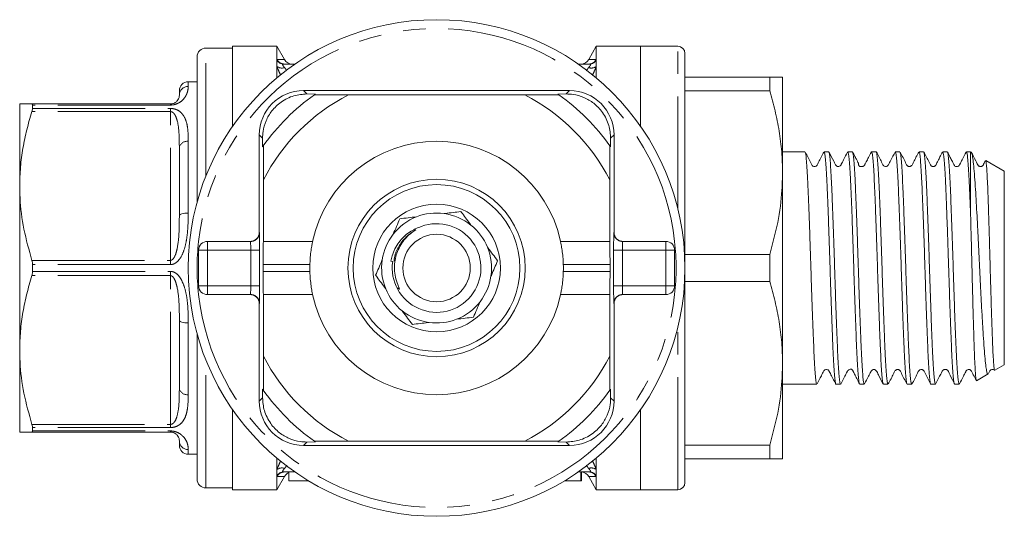
# Model space of a CAD drawing. Units: millimetres. Extents: x 176 to 231, y 97 to 260.
# Drawn here: x 176 to 231, y 97 to 125 of the extents above; entities that cross this region are included whole.
import ezdxf

# ---------------------------------------------------------------- set-up
doc = ezdxf.new("R2010")
doc.units = ezdxf.units.MM
doc.linetypes.add('PHANTOM', pattern=[12.7, 6.35, -1.27, 1.27, -1.27, 1.27, -1.27])

msp = doc.modelspace()

# ---------------------------------------------------------------- linework, layer by layer
at = {"color": 7, "linetype": 'Continuous', "lineweight": 15}
for p, q in [((187.678, 123.09), (186.178, 123.09)), ((190.178, 123.19), (187.678, 123.19)), ((187.678, 118.674), (187.678, 123.19)), ((190.607, 122.448), (190.178, 123.19)), ((190.178, 122.455), (190.178, 123.19)), ((208.178, 123.19), (207.75, 122.448)), ((210.678, 123.19), (208.178, 123.19)), ((208.178, 122.455), (208.178, 123.19)), ((212.778, 123.19), (210.678, 123.19)), ((210.678, 118.674), (210.678, 123.19)), ((213.178, 98.59), (213.178, 122.79)), ((185.678, 114.398), (185.678, 122.59)), ((190.178, 122.394), (190.178, 122.455)), ((190.178, 122.057), (190.178, 122.394)), ((190.566, 122.19), (191.194, 122.19)), ((207.163, 122.19), (207.791, 122.19)), ((208.178, 122.394), (208.178, 122.455)), ((208.178, 122.057), (208.178, 122.394)), ((190.178, 121.414), (190.178, 122.057)), ((208.178, 121.414), (208.178, 122.057)), ((185.678, 121.19), (185.178, 121.19)), ((213.178, 121.44), (217.957, 121.44)), ((217.957, 120.683), (217.957, 121.44)), ((218.678, 121.44), (218.678, 116.065)), ((184.678, 120.44), (184.678, 120.69)), ((206.678, 120.69), (191.678, 120.69)), ((191.868, 120.501), (192.352, 120.498)), ((194.211, 120.448), (192.292, 120.457)), ((194.211, 120.448), (204.146, 120.448)), ((206.064, 120.457), (204.146, 120.448)), ((206.005, 120.498), (206.489, 120.501)), ((217.957, 120.683), (213.178, 120.683)), ((175.678, 119.94), (175.678, 115.315)), ((176.366, 119.94), (184.178, 119.94)), ((176.4, 119.877), (176.4, 119.686)), ((189.178, 118.19), (189.178, 112.69)), ((189.37, 117.516), (189.368, 118.001)), ((208.989, 118.001), (208.987, 117.516)), ((209.178, 112.69), (209.178, 118.19)), ((184.678, 113.641), (184.678, 117.489)), ((189.412, 117.576), (189.42, 115.658)), ((208.937, 115.658), (208.945, 117.576)), ((219.942, 117.24), (218.678, 117.24)), ((221.279, 117.24), (221.023, 117.24)), ((222.616, 117.24), (222.359, 117.24)), ((223.953, 117.24), (223.696, 117.24)), ((225.29, 117.24), (225.034, 117.24)), ((226.627, 117.24), (226.371, 117.24)), ((227.964, 117.24), (227.707, 117.24)), ((229.278, 117.24), (229.044, 117.24)), ((229.313, 117.22), (229.278, 117.24)), ((229.278, 117.24), (229.278, 113.659)), ((231.178, 116.143), (230.135, 116.745)), ((218.678, 116.065), (218.678, 105.315)), ((231.178, 116.143), (231.178, 105.237)), ((189.42, 112.19), (189.42, 115.658)), ((208.937, 115.658), (208.937, 112.19)), ((175.678, 115.315), (175.678, 106.065)), ((186.262, 112.19), (188.691, 112.19)), ((189.414, 112.19), (189.42, 112.19)), ((192.193, 112.19), (189.42, 112.19)), ((208.937, 112.19), (206.164, 112.19)), ((208.937, 112.19), (208.942, 112.19)), ((209.666, 112.19), (212.095, 112.19)), ((185.762, 109.69), (185.762, 111.69)), ((212.595, 111.69), (212.595, 109.69)), ((196.705, 111.055), (196.592, 111.078)), ((213.178, 111.447), (217.957, 111.447)), ((217.957, 109.933), (217.957, 111.447)), ((176.4, 110.881), (176.4, 110.499)), ((189.403, 110.49), (189.403, 110.89)), ((208.953, 110.89), (208.953, 110.49)), ((217.957, 109.933), (213.178, 109.933)), ((188.691, 109.19), (186.262, 109.19)), ((189.42, 109.19), (189.414, 109.19)), ((189.42, 105.722), (189.42, 109.19)), ((189.42, 109.19), (192.193, 109.19)), ((206.164, 109.19), (208.937, 109.19)), ((208.937, 109.19), (208.937, 105.722)), ((208.942, 109.19), (208.937, 109.19)), ((212.095, 109.19), (209.666, 109.19)), ((189.178, 108.69), (189.178, 103.19)), ((209.178, 103.19), (209.178, 108.69)), ((184.678, 103.891), (184.678, 107.739)), ((185.678, 98.79), (185.678, 106.982)), ((175.678, 106.065), (175.678, 101.44)), ((189.42, 105.722), (189.412, 103.804)), ((208.945, 103.804), (208.937, 105.722)), ((218.678, 105.315), (218.678, 99.94)), ((230.635, 104.923), (231.178, 105.237)), ((229.618, 104.336), (230.275, 104.716)), ((189.368, 103.379), (189.37, 103.864)), ((208.987, 103.864), (208.989, 103.379)), ((218.678, 104.14), (219.274, 104.14)), ((219.274, 104.14), (219.814, 104.14)), ((220.354, 104.14), (220.611, 104.14)), ((221.691, 104.14), (221.948, 104.14)), ((223.028, 104.14), (223.285, 104.14)), ((224.365, 104.14), (224.622, 104.14)), ((225.702, 104.14), (225.958, 104.14)), ((227.039, 104.14), (227.296, 104.14)), ((228.376, 104.14), (228.633, 104.14)), ((187.678, 98.19), (187.678, 102.706)), ((210.678, 98.19), (210.678, 102.706)), ((176.4, 101.694), (176.4, 101.503)), ((184.178, 101.44), (176.366, 101.44)), ((184.678, 100.69), (184.678, 100.94)), ((191.678, 100.69), (206.678, 100.69)), ((192.352, 100.882), (191.868, 100.879)), ((192.292, 100.923), (194.211, 100.932)), ((204.146, 100.932), (194.211, 100.932)), ((204.146, 100.932), (206.064, 100.923)), ((206.489, 100.879), (206.005, 100.882)), ((213.178, 100.697), (217.957, 100.697)), ((217.957, 99.94), (217.957, 100.697)), ((185.178, 100.19), (185.678, 100.19)), ((190.178, 99.323), (190.178, 99.966)), ((208.178, 99.323), (208.178, 99.966)), ((217.957, 99.94), (213.178, 99.94)), ((190.178, 98.986), (190.178, 99.323)), ((190.178, 98.925), (190.178, 98.986)), ((190.178, 98.19), (190.607, 98.932)), ((190.178, 98.19), (190.178, 98.925)), ((191.194, 99.19), (190.566, 99.19)), ((190.857, 99.19), (190.857, 98.69)), ((207.791, 99.19), (207.163, 99.19)), ((207.311, 98.69), (207.311, 99.19)), ((207.346, 98.69), (207.346, 99.19)), ((207.75, 98.932), (208.178, 98.19)), ((208.178, 98.986), (208.178, 99.323)), ((208.178, 98.925), (208.178, 98.986)), ((208.178, 98.19), (208.178, 98.925)), ((186.178, 98.29), (187.678, 98.29)), ((191.967, 98.69), (190.857, 98.69)), ((206.389, 98.69), (207.311, 98.69)), ((207.311, 98.69), (207.346, 98.69)), ((187.678, 98.19), (190.178, 98.19)), ((208.178, 98.19), (210.678, 98.19)), ((210.678, 98.19), (212.778, 98.19))]:
    msp.add_line(p, q, dxfattribs=at)
at = {"color": 8, "linetype": 'PHANTOM', "lineweight": 0}
for p, q in [((186.178, 115.886), (186.178, 123.09)), ((212.778, 114.013), (212.778, 123.19)), ((185.178, 121.19), (185.178, 120.928)), ((191.678, 120.69), (191.868, 120.501)), ((206.678, 120.69), (206.489, 120.501)), ((184.178, 119.94), (184.178, 119.877)), ((184.178, 119.508), (176.366, 119.508)), ((184.178, 119.877), (176.4, 119.877)), ((176.4, 119.686), (184.178, 119.686)), ((184.178, 119.508), (184.178, 119.686)), ((184.178, 111.122), (184.178, 119.508)), ((185.178, 117.829), (185.178, 113.788)), ((189.178, 118.19), (189.368, 118.001)), ((209.178, 118.19), (208.989, 118.001)), ((189.178, 112.69), (189.191, 112.69)), ((209.166, 112.69), (209.178, 112.69)), ((186.262, 112.19), (186.262, 111.69)), ((212.095, 111.69), (212.095, 112.19)), ((185.762, 111.69), (186.262, 111.69)), ((188.699, 111.69), (186.262, 111.69)), ((186.262, 111.69), (186.262, 109.69)), ((188.699, 109.69), (188.699, 111.69)), ((188.699, 111.69), (189.199, 111.69)), ((189.199, 111.69), (189.199, 109.69)), ((209.157, 109.69), (209.157, 111.69)), ((209.657, 111.69), (209.157, 111.69)), ((209.657, 111.69), (209.657, 109.69)), ((212.095, 111.69), (209.657, 111.69)), ((212.095, 109.69), (212.095, 111.69)), ((212.595, 111.69), (212.095, 111.69)), ((176.366, 111.122), (184.178, 111.122)), ((184.178, 111.122), (184.178, 110.881)), ((184.178, 110.881), (176.4, 110.881)), ((176.4, 110.499), (184.178, 110.499)), ((184.178, 110.258), (184.178, 110.499)), ((192.036, 110.89), (189.403, 110.89)), ((192.036, 110.49), (189.403, 110.49)), ((208.953, 110.89), (206.32, 110.89)), ((208.953, 110.49), (206.32, 110.49)), ((184.178, 110.258), (176.366, 110.258)), ((184.178, 101.872), (184.178, 110.258)), ((185.762, 109.69), (186.262, 109.69)), ((186.262, 109.69), (188.699, 109.69)), ((186.262, 109.69), (186.262, 109.19)), ((188.699, 109.69), (189.199, 109.69)), ((209.657, 109.69), (209.157, 109.69)), ((209.657, 109.69), (212.095, 109.69)), ((212.595, 109.69), (212.095, 109.69)), ((212.095, 109.19), (212.095, 109.69)), ((189.191, 108.69), (189.178, 108.69)), ((209.178, 108.69), (209.166, 108.69)), ((185.178, 107.592), (185.178, 103.551)), ((212.778, 98.19), (212.778, 107.367)), ((186.178, 98.29), (186.178, 105.494)), ((189.178, 103.19), (189.368, 103.379)), ((209.178, 103.19), (208.989, 103.379)), ((176.366, 101.872), (184.178, 101.872)), ((184.178, 101.694), (176.4, 101.694)), ((184.178, 101.872), (184.178, 101.694)), ((176.4, 101.503), (184.178, 101.503)), ((184.178, 101.44), (184.178, 101.503)), ((191.678, 100.69), (191.868, 100.879)), ((206.678, 100.69), (206.489, 100.879)), ((185.178, 100.452), (185.178, 100.19))]:
    msp.add_line(p, q, dxfattribs=at)
at = {"color": 8, "linetype": 'PHANTOM', "lineweight": 0, "flags": 128}
for points in [[(184.678, 113.641), (184.688, 113.669), (184.716, 113.697), (184.763, 113.723), (184.825, 113.745), (184.901, 113.763), (184.987, 113.777), (185.081, 113.785), (185.178, 113.788)], [(184.678, 107.739), (184.688, 107.711), (184.716, 107.683), (184.763, 107.657), (184.825, 107.635), (184.901, 107.617), (184.987, 107.603), (185.081, 107.595), (185.178, 107.592)]]:
    msp.add_lwpolyline(points, dxfattribs=at)
at = {"color": 7, "linetype": 'Continuous', "lineweight": 15}
for radius in [14, 5, 4.7, 3.6, 1.9]:
    msp.add_circle((199.178, 110.69), radius, dxfattribs=at)
at = {"color": 8, "linetype": 'PHANTOM', "lineweight": 0}
for centre, radius, start, end in [((199.178, 110.69), 13.5, 6.3794, 173.6206), ((190.613, 122.68), 0.49, 207.3479, 269.7761), ((190.569, 122.665), 0.475, 214.7758, 269.666), ((207.743, 122.68), 0.49, 270.2239, 332.6521), ((207.788, 122.665), 0.475, 270.334, 325.2242), ((190.462, 122.437), 0.475, 233.3169, 288.3684), ((207.895, 122.437), 0.475, 251.6316, 306.6831), ((185.172, 120.434), 0.494, 89.2839, 179.2657), ((185.111, 117.391), 0.444, 81.2919, 167.1345), ((188.691, 112.69), 0.5, 270.001, 0.0011), ((209.666, 112.69), 0.5, 179.9989, 269.999), ((199.178, 110.69), 13.5, 173.6206, 186.3794), ((199.178, 110.69), 13.5, 353.6206, 6.3794), ((199.178, 110.69), 13.5, 186.3794, 353.6206), ((188.691, 108.69), 0.5, 359.9989, 89.999), ((209.666, 108.69), 0.5, 90.001, 180.0011), ((185.111, 103.989), 0.444, 192.8655, 278.7081), ((185.172, 100.946), 0.494, 180.7343, 270.7161), ((190.462, 98.943), 0.475, 71.6316, 126.6831), ((207.895, 98.943), 0.475, 53.3169, 108.3684), ((190.569, 98.715), 0.475, 90.334, 145.2242), ((190.613, 98.7), 0.49, 90.2239, 152.6521), ((207.743, 98.7), 0.49, 27.3479, 89.7761), ((207.788, 98.715), 0.475, 34.7758, 89.666)]:
    msp.add_arc(centre, radius, start, end, dxfattribs=at)
at = {"color": 7, "linetype": 'Continuous', "lineweight": 15}
for centre, radius, start, end in [((186.178, 122.59), 0.5, 90, 180), ((212.778, 122.79), 0.4, 0, 90), ((191.044, 122.69), 0.5, 208.7199, 269.9999), ((207.312, 122.69), 0.5, 270.0001, 331.1788), ((185.178, 120.69), 0.5, 90, 180), ((191.678, 118.19), 2.5, 90, 180), ((199.178, 110.69), 11.95, 125.1851, 144.8149), ((199.178, 110.69), 10.95, 116.9791, 153.0209), ((199.178, 110.69), 11.95, 124.8369, 125.1851), ((199.178, 110.69), 10.95, 26.9791, 63.0209), ((199.178, 110.69), 11.95, 54.8149, 55.1631), ((199.178, 110.69), 11.95, 35.1851, 54.8149), ((206.678, 118.19), 2.5, 0, 90), ((199.178, 110.69), 7.145, 12.1187, 167.8813), ((199.178, 110.69), 11.95, 144.8149, 145.1631), ((199.178, 110.69), 11.95, 34.8369, 35.1851), ((199.178, 110.69), 3.1, 82.1857, 111.3708), ((199.178, 110.69), 3.1, 111.3708, 142.1857), ((199.178, 110.69), 3.1, 51.3708, 82.1857), ((199.178, 110.69), 2.5, 171.5958, 110.2672), ((199.178, 110.69), 3.1, 22.1857, 51.3708), ((186.262, 111.69), 0.5, 90, 180), ((199.178, 110.69), 3.1, 142.1857, 171.3708), ((212.095, 111.69), 0.5, 0, 90), ((199.178, 110.69), 3.1, 351.3708, 22.1857), ((199.178, 110.69), 3.1, 171.3708, 202.1857), ((199.178, 110.69), 7.145, 178.396, 181.604), ((199.178, 110.69), 7.145, 358.396, 1.604), ((199.178, 110.69), 3.1, 322.1857, 351.3708), ((186.262, 109.69), 0.5, 180, 270), ((199.178, 110.69), 3.1, 202.1857, 231.3708), ((212.095, 109.69), 0.5, 270, 0), ((199.178, 110.69), 7.145, 192.1187, 347.8813), ((199.178, 110.69), 3.1, 291.3708, 322.1857), ((199.178, 110.69), 3.1, 231.3708, 262.1857), ((199.178, 110.69), 3.1, 262.1857, 291.3708), ((199.178, 110.69), 10.95, 206.9791, 243.0209), ((199.178, 110.69), 10.95, 296.9791, 333.0209), ((199.178, 110.69), 11.95, 214.8369, 215.1851), ((199.178, 110.69), 11.95, 215.1851, 234.8149), ((199.178, 110.69), 11.95, 305.1851, 324.8149), ((199.178, 110.69), 11.95, 324.8149, 325.1631), ((191.678, 103.19), 2.5, 180, 270), ((206.678, 103.19), 2.5, 270, 0), ((185.178, 100.69), 0.5, 180, 270), ((199.178, 110.69), 11.95, 234.8149, 235.1631), ((199.178, 110.69), 11.95, 304.8369, 305.1851), ((191.044, 98.69), 0.5, 112.0605, 151.1788), ((207.312, 98.69), 0.5, 28.7199, 86.122), ((186.178, 98.79), 0.5, 180, 270), ((212.778, 98.59), 0.4, 270, 0)]:
    msp.add_arc(centre, radius, start, end, dxfattribs=at)
for centre, major_axis, ratio, start_param, end_param in [((188.678, 112.69), (0.5, 0), 0.999965, 4.712389, 6.283185), ((209.678, 112.69), (0.5, 0), 0.999965, 3.141593, 4.712389), ((189.414, 110.89), (0, 1.3), 0.008333, 0, 1.570796), ((208.942, 110.89), (0, 1.3), 0.008333, 4.712389, 6.283185), ((189.414, 110.49), (0, 1.3), 0.008333, 1.570796, 3.141593), ((208.942, 110.49), (0, 1.3), 0.008333, 3.141593, 4.712389), ((188.678, 108.69), (-0.5, 0), 0.999965, 3.141593, 4.712389), ((209.678, 108.69), (-0.5, 0), 0.999965, 4.712389, 6.283185), ((219.814, 110.69), (176.147, 0), 0.037185, 4.712389, 4.715452)]:
    msp.add_ellipse(centre, major_axis=major_axis, ratio=ratio, start_param=start_param, end_param=end_param, dxfattribs=at)
at = {"color": 8, "linetype": 'PHANTOM', "lineweight": 0}
for centre, major_axis, ratio, start_param, end_param in [((189.191, 111.69), (0, 1), 0.008333, 4.712389, 6.283185), ((209.166, 111.69), (0, 1), 0.008333, 0, 1.570796), ((188.691, 111.69), (0, 0.5), 0.016667, 4.712389, 6.283185), ((209.666, 111.69), (0, 0.5), 0.016667, 0, 1.570796), ((188.691, 109.69), (0, 0.5), 0.016667, 3.141593, 4.712389), ((189.191, 109.69), (0, 1), 0.008333, 3.141593, 4.712389), ((209.166, 109.69), (0, 1), 0.008333, 1.570796, 3.141593), ((209.666, 109.69), (0, 0.5), 0.016667, 1.570796, 3.141593)]:
    msp.add_ellipse(centre, major_axis=major_axis, ratio=ratio, start_param=start_param, end_param=end_param, dxfattribs=at)
for points, knots in [([(190.178, 122.455), (190.283, 122.451), (190.497, 122.444), (190.625, 122.44), (190.599, 122.44), (190.594, 122.441)], [0, 0, 0, 0, 0.436301, 0.886794, 1, 1, 1, 1]), ([(190.566, 122.19), (190.545, 122.19), (190.524, 122.186), (190.498, 122.168), (190.494, 122.153), (190.51, 122.114), (190.529, 122.092), (190.568, 122.043), (190.591, 122.017), (190.611, 121.987)], [0, 0, 0, 0, 0.25, 0.25, 0.5, 0.5, 0.75, 0.75, 1, 1, 1, 1]), ([(207.745, 121.987), (207.766, 122.017), (207.788, 122.043), (207.828, 122.092), (207.846, 122.114), (207.863, 122.153), (207.859, 122.168), (207.832, 122.186), (207.812, 122.19), (207.791, 122.19)], [0, 0, 0, 0, 0.25, 0.25, 0.5, 0.5, 0.75, 0.75, 1, 1, 1, 1]), ([(207.763, 122.441), (207.759, 122.441), (207.745, 122.44), (207.853, 122.444), (208.013, 122.449), (208.128, 122.453), (208.178, 122.455)], [0, 0, 0, 0, 0.168143, 0.563675, 0.810793, 1, 1, 1, 1]), ([(190.394, 121.558), (190.348, 121.652), (190.264, 121.826), (190.205, 121.984), (190.178, 122.057)], [0, 0, 0, 0, 0.537059, 1, 1, 1, 1]), ([(190.611, 121.987), (190.638, 121.95), (190.671, 121.903), (190.715, 121.857), (190.723, 121.848)], [0, 0, 0, 0, 0.806816, 1, 1, 1, 1]), ([(207.609, 121.822), (207.626, 121.839), (207.678, 121.895), (207.718, 121.95), (207.745, 121.987)], [0, 0, 0, 0, 0.322006, 1, 1, 1, 1]), ([(208.178, 122.057), (208.151, 121.984), (208.091, 121.823), (208.005, 121.645), (207.958, 121.547)], [0, 0, 0, 0, 0.453288, 1, 1, 1, 1]), ([(185.178, 120.928), (185.174, 120.844), (185.168, 120.713), (185.087, 120.465), (184.958, 120.252), (184.767, 120.061), (184.541, 119.942), (184.353, 119.887), (184.236, 119.881), (184.178, 119.877)], [0, 0, 0, 0, 0.302461, 0.47463, 0.646346, 0.806498, 0.89597, 0.948108, 1, 1, 1, 1]), ([(184.178, 119.686), (184.196, 119.686), (184.274, 119.684), (184.359, 119.669), (184.482, 119.635), (184.641, 119.567), (184.816, 119.422), (184.994, 119.168), (185.12, 118.81), (185.176, 118.342), (185.178, 118), (185.178, 117.829)], [0, 0, 0, 0, 0.0162803, 0.0693745, 0.0787389, 0.1413326, 0.2510189, 0.3610944, 0.5728825, 0.786548, 1, 1, 1, 1]), ([(184.678, 117.489), (184.676, 117.745), (184.671, 118.258), (184.614, 118.822), (184.5, 119.193), (184.416, 119.358), (184.325, 119.454), (184.259, 119.493), (184.214, 119.506), (184.187, 119.507), (184.178, 119.508)], [0, 0, 0, 0, 0.34327, 0.689241, 0.799033, 0.89965, 0.949199, 0.971462, 0.990293, 1, 1, 1, 1]), ([(185.178, 113.788), (185.174, 113.464), (185.168, 112.954), (185.087, 112.248), (184.958, 111.705), (184.767, 111.269), (184.541, 111.016), (184.353, 110.901), (184.236, 110.888), (184.178, 110.881)], [0, 0, 0, 0, 0.302461, 0.47463, 0.646346, 0.806498, 0.89597, 0.948108, 1, 1, 1, 1]), ([(184.178, 111.122), (184.196, 111.124), (184.226, 111.128), (184.284, 111.159), (184.368, 111.244), (184.479, 111.468), (184.611, 111.992), (184.671, 112.751), (184.676, 113.353), (184.678, 113.641)], [0, 0, 0, 0, 0.019007, 0.032162, 0.069828, 0.146569, 0.303214, 0.667323, 1, 1, 1, 1]), ([(196.779, 111.077), (196.787, 111.153), (196.815, 111.447), (197.036, 111.919), (197.418, 112.445), (197.772, 112.687), (197.945, 112.805)], [0, 0, 0, 0, 0.106663, 0.408206, 0.709749, 1, 1, 1, 1]), ([(196.779, 111.077), (196.787, 111.153), (196.815, 111.447), (197.036, 111.919), (197.418, 112.445), (197.772, 112.687), (197.945, 112.805)], [0, 0, 0, 0, 0.106663, 0.408206, 0.709749, 1, 1, 1, 1]), ([(196.779, 111.077), (196.787, 111.153), (196.815, 111.447), (197.036, 111.919), (197.418, 112.445), (197.772, 112.687), (197.945, 112.805)], [0, 0, 0, 0, 0.106663, 0.408206, 0.709749, 1, 1, 1, 1]), ([(196.779, 111.077), (196.787, 111.153), (196.815, 111.447), (197.036, 111.919), (197.418, 112.445), (197.772, 112.687), (197.945, 112.805)], [0, 0, 0, 0, 0.106663, 0.408206, 0.709749, 1, 1, 1, 1]), ([(196.779, 111.077), (196.787, 111.153), (196.815, 111.447), (197.036, 111.919), (197.418, 112.445), (197.772, 112.687), (197.945, 112.805)], [0, 0, 0, 0, 0.106663, 0.408206, 0.709749, 1, 1, 1, 1]), ([(196.779, 111.077), (196.787, 111.153), (196.815, 111.447), (197.036, 111.919), (197.418, 112.445), (197.772, 112.687), (197.945, 112.805)], [0, 0, 0, 0, 0.106663, 0.408206, 0.709749, 1, 1, 1, 1]), ([(196.779, 111.077), (196.787, 111.153), (196.815, 111.447), (197.038, 111.917), (197.364, 112.384), (197.647, 112.583), (197.752, 112.657)], [0, 0, 0, 0, 0.1202776, 0.4603107, 0.8003437, 1, 1, 1, 1]), ([(184.178, 110.499), (184.196, 110.498), (184.274, 110.495), (184.359, 110.466), (184.482, 110.401), (184.641, 110.27), (184.816, 110.004), (184.994, 109.558), (185.12, 108.976), (185.176, 108.278), (185.178, 107.821), (185.178, 107.592)], [0, 0, 0, 0, 0.01628, 0.069375, 0.078739, 0.141333, 0.251019, 0.361094, 0.572882, 0.786548, 1, 1, 1, 1]), ([(184.678, 107.739), (184.678, 108.038), (184.678, 108.634), (184.613, 109.344), (184.5, 109.831), (184.416, 110.053), (184.325, 110.184), (184.259, 110.237), (184.214, 110.255), (184.187, 110.257), (184.178, 110.258)], [0, 0, 0, 0, 0.34514, 0.689282, 0.799059, 0.899663, 0.949206, 0.971466, 0.990294, 1, 1, 1, 1]), ([(184.178, 101.872), (184.196, 101.874), (184.226, 101.876), (184.284, 101.899), (184.368, 101.961), (184.479, 102.126), (184.611, 102.521), (184.671, 103.124), (184.676, 103.643), (184.678, 103.891)], [0, 0, 0, 0, 0.019007, 0.032162, 0.069828, 0.146569, 0.303214, 0.667323, 1, 1, 1, 1]), ([(185.178, 103.551), (185.174, 103.31), (185.168, 102.932), (185.087, 102.472), (184.958, 102.142), (184.767, 101.899), (184.541, 101.764), (184.353, 101.704), (184.236, 101.697), (184.178, 101.694)], [0, 0, 0, 0, 0.302461, 0.47463, 0.646346, 0.806498, 0.89597, 0.948108, 1, 1, 1, 1]), ([(184.178, 101.503), (184.196, 101.502), (184.274, 101.501), (184.359, 101.487), (184.482, 101.455), (184.641, 101.394), (184.816, 101.272), (184.994, 101.08), (185.12, 100.856), (185.176, 100.626), (185.178, 100.51), (185.178, 100.452)], [0, 0, 0, 0, 0.01628, 0.069375, 0.078739, 0.141333, 0.251019, 0.361094, 0.572882, 0.786548, 1, 1, 1, 1]), ([(190.178, 99.323), (190.205, 99.396), (190.264, 99.554), (190.349, 99.729), (190.394, 99.824)], [0, 0, 0, 0, 0.461663, 1, 1, 1, 1]), ([(190.611, 99.393), (190.591, 99.363), (190.568, 99.337), (190.529, 99.288), (190.51, 99.266), (190.494, 99.227), (190.498, 99.212), (190.524, 99.194), (190.545, 99.19), (190.566, 99.19)], [0, 0, 0, 0, 0.25, 0.25, 0.5, 0.5, 0.75, 0.75, 1, 1, 1, 1]), ([(190.749, 99.56), (190.731, 99.542), (190.679, 99.486), (190.638, 99.43), (190.611, 99.393)], [0, 0, 0, 0, 0.328028, 1, 1, 1, 1]), ([(207.745, 99.393), (207.718, 99.43), (207.681, 99.482), (207.632, 99.534), (207.618, 99.549)], [0, 0, 0, 0, 0.718658, 1, 1, 1, 1]), ([(207.791, 99.19), (207.812, 99.19), (207.832, 99.194), (207.859, 99.212), (207.863, 99.227), (207.846, 99.266), (207.828, 99.288), (207.788, 99.337), (207.766, 99.363), (207.745, 99.393)], [0, 0, 0, 0, 0.25, 0.25, 0.5, 0.5, 0.75, 0.75, 1, 1, 1, 1]), ([(207.958, 99.833), (208.005, 99.735), (208.091, 99.557), (208.151, 99.396), (208.178, 99.323)], [0, 0, 0, 0, 0.546363, 1, 1, 1, 1]), ([(190.594, 98.939), (190.598, 98.939), (190.611, 98.94), (190.504, 98.936), (190.343, 98.931), (190.228, 98.927), (190.178, 98.925)], [0, 0, 0, 0, 0.168143, 0.563675, 0.810793, 1, 1, 1, 1]), ([(208.178, 98.925), (208.073, 98.929), (207.859, 98.936), (207.732, 98.94), (207.758, 98.94), (207.763, 98.939)], [0, 0, 0, 0, 0.436301, 0.886794, 1, 1, 1, 1])]:
    msp.add_open_spline(points, degree=3, knots=knots, dxfattribs=at)
at = {"color": 7, "linetype": 'Continuous', "lineweight": 15}
for points, knots in [([(218.678, 121.44), (218.653, 121.44), (218.61, 121.44), (218.329, 121.44), (218.081, 121.44), (217.957, 121.44)], [0, 0, 0, 0, 0.40426, 0.701388, 1, 1, 1, 1]), ([(184.178, 119.94), (184.196, 119.941), (184.226, 119.942), (184.284, 119.95), (184.368, 119.973), (184.479, 120.032), (184.611, 120.161), (184.671, 120.317), (184.676, 120.4), (184.678, 120.44)], [0, 0, 0, 0, 0.019007, 0.032162, 0.069828, 0.146569, 0.303214, 0.667323, 1, 1, 1, 1]), ([(191.868, 120.501), (191.624, 120.483), (191.257, 120.457), (190.761, 120.26), (190.321, 120.002), (189.878, 119.579), (189.537, 118.991), (189.385, 118.453), (189.372, 118.128), (189.368, 118.001)], [0, 0, 0, 0, 0.199138, 0.299927, 0.400604, 0.573288, 0.729832, 0.894549, 1, 1, 1, 1]), ([(208.989, 118.001), (208.972, 118.244), (208.945, 118.611), (208.748, 119.107), (208.491, 119.548), (208.067, 119.99), (207.479, 120.331), (206.941, 120.483), (206.616, 120.496), (206.489, 120.501)], [0, 0, 0, 0, 0.199138, 0.299927, 0.400604, 0.573288, 0.729832, 0.894549, 1, 1, 1, 1]), ([(217.957, 120.683), (218.062, 120.308), (218.272, 119.556), (218.498, 118.407), (218.649, 117.242), (218.669, 116.457), (218.678, 116.065)], [0, 0, 0, 0, 0.248136, 0.496234, 0.74813, 1, 1, 1, 1]), ([(175.678, 119.94), (175.695, 119.94), (175.729, 119.94), (175.975, 119.94), (176.235, 119.94), (176.366, 119.94)], [0, 0, 0, 0, 0.337021, 0.667366, 1, 1, 1, 1]), ([(176.366, 119.94), (176.377, 119.936), (176.396, 119.93), (176.399, 119.893), (176.4, 119.877)], [0, 0, 0, 0, 0.597165, 1, 1, 1, 1]), ([(176.366, 119.508), (176.266, 119.167), (176.067, 118.487), (175.851, 117.444), (175.706, 116.385), (175.688, 115.672), (175.678, 115.315)], [0, 0, 0, 0, 0.247991, 0.495937, 0.747984, 1, 1, 1, 1]), ([(176.4, 119.686), (176.398, 119.656), (176.394, 119.606), (176.374, 119.536), (176.366, 119.508)], [0, 0, 0, 0, 0.59651, 1, 1, 1, 1]), ([(220.611, 104.143), (220.61, 104.142), (220.597, 104.104), (220.571, 104.238), (220.532, 104.548), (220.493, 105.069), (220.458, 105.719), (220.424, 106.518), (220.387, 107.428), (220.35, 108.439), (220.314, 109.504), (220.279, 110.614), (220.244, 111.715), (220.207, 112.797), (220.171, 113.81), (220.134, 114.743), (220.1, 115.553), (220.064, 116.231), (220.028, 116.749), (219.991, 117.087), (219.962, 117.245), (219.946, 117.224), (219.942, 117.219)], [0, 0, 0, 0, 0.001341, 0.059869, 0.120494, 0.17345, 0.22794, 0.280897, 0.33539, 0.388345, 0.442835, 0.495794, 0.550288, 0.603243, 0.657733, 0.710691, 0.765186, 0.818141, 0.872631, 0.925588, 0.980079, 1, 1, 1, 1]), ([(221.01, 117.227), (220.903, 117.035), (220.764, 116.785), (220.652, 116.517), (220.588, 116.445), (220.548, 116.423), (220.492, 116.409), (220.435, 116.416), (220.388, 116.436), (220.318, 116.498), (220.209, 116.777), (220.067, 117.028), (219.954, 117.228)], [0, 0, 0, 0, 0.302479, 0.393456, 0.429042, 0.460086, 0.49936, 0.523575, 0.550085, 0.577661, 0.664262, 1, 1, 1, 1]), ([(221.023, 117.217), (221.029, 117.219), (221.048, 117.226), (221.079, 117.029), (221.116, 116.654), (221.153, 116.096), (221.188, 115.393), (221.222, 114.549), (221.259, 113.603), (221.296, 112.566), (221.332, 111.484), (221.366, 110.371), (221.402, 109.276), (221.439, 108.212), (221.476, 107.227), (221.512, 106.333), (221.545, 105.569), (221.582, 104.946), (221.618, 104.489), (221.655, 104.224), (221.678, 104.114), (221.69, 104.143), (221.691, 104.145)], [0, 0, 0, 0, 0.032227, 0.085179, 0.139666, 0.192621, 0.247112, 0.300065, 0.354553, 0.407505, 0.461992, 0.514947, 0.569439, 0.622391, 0.676878, 0.729835, 0.784327, 0.837279, 0.891767, 0.94354, 0.996744, 1, 1, 1, 1]), ([(221.948, 104.142), (221.947, 104.141), (221.935, 104.11), (221.912, 104.221), (221.875, 104.488), (221.838, 104.949), (221.802, 105.573), (221.768, 106.338), (221.732, 107.233), (221.695, 108.218), (221.658, 109.283), (221.623, 110.378), (221.589, 111.491), (221.552, 112.572), (221.515, 113.609), (221.479, 114.554), (221.444, 115.398), (221.409, 116.1), (221.372, 116.657), (221.335, 117.031), (221.304, 117.227), (221.286, 117.22), (221.279, 117.217)], [0, 0, 0, 0, 0.001127, 0.05562, 0.108572, 0.163059, 0.216016, 0.270508, 0.32346, 0.377948, 0.430903, 0.485393, 0.538346, 0.592836, 0.645788, 0.700276, 0.753232, 0.807724, 0.860676, 0.915164, 0.96812, 1, 1, 1, 1]), ([(222.345, 117.224), (222.27, 117.079), (222.149, 116.848), (222.02, 116.603), (221.961, 116.485), (221.934, 116.455), (221.89, 116.422), (221.828, 116.408), (221.779, 116.416), (221.753, 116.423), (221.715, 116.443), (221.676, 116.485), (221.633, 116.578), (221.498, 116.828), (221.379, 117.058), (221.289, 117.232)], [0, 0, 0, 0, 0.2117602, 0.3371185, 0.369422, 0.3904661, 0.4445905, 0.5174271, 0.5607616, 0.5840708, 0.6093826, 0.6377153, 0.6686956, 0.749346, 1, 1, 1, 1]), ([(222.359, 117.222), (222.362, 117.227), (222.377, 117.253), (222.404, 117.112), (222.441, 116.795), (222.478, 116.294), (222.514, 115.632), (222.548, 114.836), (222.584, 113.914), (222.621, 112.909), (222.658, 111.832), (222.692, 110.732), (222.727, 109.621), (222.764, 108.55), (222.801, 107.531), (222.837, 106.61), (222.871, 105.797), (222.907, 105.131), (222.944, 104.613), (222.981, 104.286), (223.009, 104.133), (223.024, 104.156), (223.028, 104.162)], [0, 0, 0, 0, 0.0141993, 0.068692, 0.1216455, 0.1761343, 0.229092, 0.2835857, 0.3365392, 0.3910282, 0.4439846, 0.4984769, 0.5514305, 0.6059197, 0.658873, 0.7133617, 0.7663183, 0.8208108, 0.8737643, 0.9282532, 0.9812108, 1, 1, 1, 1]), ([(223.285, 104.158), (223.282, 104.153), (223.267, 104.127), (223.24, 104.266), (223.204, 104.577), (223.167, 105.08), (223.131, 105.734), (223.097, 106.536), (223.061, 107.448), (223.024, 108.46), (222.987, 109.527), (222.952, 110.637), (222.917, 111.738), (222.881, 112.819), (222.844, 113.83), (222.807, 114.761), (222.773, 115.569), (222.737, 116.243), (222.701, 116.758), (222.664, 117.092), (222.636, 117.246), (222.62, 117.225), (222.616, 117.219)], [0, 0, 0, 0, 0.014181, 0.067135, 0.121624, 0.174579, 0.22907, 0.282025, 0.336517, 0.38947, 0.443959, 0.496917, 0.55141, 0.604363, 0.658852, 0.711809, 0.766303, 0.819256, 0.873746, 0.926701, 0.981191, 1, 1, 1, 1]), ([(223.686, 117.232), (223.631, 117.125), (223.535, 116.941), (223.415, 116.709), (223.339, 116.568), (223.308, 116.502), (223.294, 116.482), (223.289, 116.475), (223.283, 116.469), (223.277, 116.462), (223.268, 116.454), (223.255, 116.443), (223.235, 116.43), (223.192, 116.41), (223.125, 116.4), (223.061, 116.411), (223.022, 116.427), (223, 116.441), (222.987, 116.454), (222.982, 116.461), (222.98, 116.464), (222.978, 116.467), (222.977, 116.469), (222.975, 116.473), (222.972, 116.48), (222.967, 116.495), (222.966, 116.512), (222.968, 116.53), (222.97, 116.55), (222.936, 116.631), (222.863, 116.777), (222.756, 116.983), (222.674, 117.142), (222.629, 117.228)], [0, 0, 0, 0, 0.120441, 0.208731, 0.265308, 0.282301, 0.288495, 0.293325, 0.297362, 0.300974, 0.30454, 0.308449, 0.318355, 0.332047, 0.3722, 0.430023, 0.464045, 0.487199, 0.493797, 0.496086, 0.497066, 0.497995, 0.498927, 0.499918, 0.502242, 0.508964, 0.536172, 0.581166, 0.663942, 0.744351, 0.820147, 0.902333, 1, 1, 1, 1]), ([(223.696, 117.236), (223.697, 117.237), (223.709, 117.268), (223.733, 117.155), (223.77, 116.888), (223.807, 116.42), (223.843, 115.8), (223.877, 115.026), (223.913, 114.137), (223.95, 113.142), (223.986, 112.086), (224.022, 110.981), (224.056, 109.878), (224.093, 108.787), (224.129, 107.761), (224.166, 106.808), (224.2, 105.974), (224.236, 105.268), (224.272, 104.719), (224.309, 104.344), (224.34, 104.151), (224.359, 104.159), (224.365, 104.162)], [0, 0, 0, 0, 0.002681, 0.055634, 0.110122, 0.163075, 0.217563, 0.270518, 0.325009, 0.377962, 0.432449, 0.485406, 0.539899, 0.592851, 0.647339, 0.700295, 0.754786, 0.807739, 0.862227, 0.91518, 0.969668, 1, 1, 1, 1]), ([(224.622, 104.163), (224.616, 104.158), (224.599, 104.144), (224.569, 104.32), (224.532, 104.679), (224.495, 105.214), (224.46, 105.908), (224.426, 106.732), (224.389, 107.676), (224.352, 108.696), (224.315, 109.783), (224.281, 110.886), (224.246, 111.993), (224.209, 113.053), (224.172, 114.056), (224.136, 114.954), (224.102, 115.739), (224.066, 116.373), (224.029, 116.855), (223.993, 117.14), (223.968, 117.262), (223.955, 117.232), (223.953, 117.229)], [0, 0, 0, 0, 0.025712, 0.080203, 0.133157, 0.187645, 0.240602, 0.295095, 0.348048, 0.402537, 0.455493, 0.509986, 0.562939, 0.617428, 0.670382, 0.724871, 0.777827, 0.832318, 0.885271, 0.939759, 0.992717, 1, 1, 1, 1]), ([(225.021, 117.228), (224.941, 117.075), (224.815, 116.836), (224.686, 116.581), (224.625, 116.47), (224.594, 116.442), (224.527, 116.408), (224.439, 116.413), (224.384, 116.45), (224.359, 116.475), (224.32, 116.542), (224.196, 116.794), (224.067, 117.036), (223.966, 117.228)], [0, 0, 0, 0, 0.2313643, 0.362742, 0.3815139, 0.4204449, 0.4666242, 0.5426851, 0.5945094, 0.612497, 0.6356172, 0.7114375, 1, 1, 1, 1]), ([(225.034, 117.225), (225.043, 117.219), (225.064, 117.206), (225.098, 116.961), (225.135, 116.545), (225.172, 115.952), (225.206, 115.218), (225.241, 114.347), (225.278, 113.381), (225.315, 112.329), (225.351, 111.24), (225.385, 110.125), (225.421, 109.037), (225.458, 107.986), (225.495, 107.021), (225.53, 106.151), (225.564, 105.419), (225.601, 104.828), (225.638, 104.415), (225.672, 104.173), (225.693, 104.161), (225.702, 104.156)], [0, 0, 0, 0, 0.044124, 0.097076, 0.151562, 0.204517, 0.259007, 0.311958, 0.366445, 0.419397, 0.473885, 0.526838, 0.581328, 0.634279, 0.688766, 0.741721, 0.796212, 0.849163, 0.903649, 0.956604, 1, 1, 1, 1]), ([(226.358, 117.228), (226.251, 117.036), (226.113, 116.786), (226, 116.517), (225.936, 116.445), (225.896, 116.423), (225.839, 116.409), (225.783, 116.416), (225.736, 116.436), (225.666, 116.498), (225.557, 116.777), (225.415, 117.028), (225.302, 117.228)], [0, 0, 0, 0, 0.302647, 0.393422, 0.428762, 0.459445, 0.498509, 0.522672, 0.549155, 0.576721, 0.663395, 1, 1, 1, 1]), ([(225.958, 104.16), (225.95, 104.161), (225.931, 104.165), (225.897, 104.387), (225.861, 104.785), (225.824, 105.362), (225.79, 106.083), (225.754, 106.942), (225.718, 107.899), (225.681, 108.945), (225.645, 110.03), (225.611, 111.145), (225.575, 112.236), (225.538, 113.293), (225.501, 114.267), (225.465, 115.148), (225.431, 115.894), (225.395, 116.501), (225.358, 116.929), (225.327, 117.173), (225.309, 117.196), (225.302, 117.205)], [0, 0, 0, 0, 0.039538, 0.093513, 0.149054, 0.203033, 0.258577, 0.312552, 0.368093, 0.422069, 0.47761, 0.531588, 0.587132, 0.641107, 0.696648, 0.750627, 0.806173, 0.860148, 0.915689, 0.969667, 1, 1, 1, 1]), ([(226.371, 117.218), (226.377, 117.221), (226.395, 117.228), (226.427, 117.033), (226.464, 116.655), (226.5, 116.104), (226.535, 115.395), (226.57, 114.56), (226.607, 113.606), (226.643, 112.578), (226.68, 111.488), (226.714, 110.384), (226.75, 109.279), (226.786, 108.224), (226.824, 107.23), (226.859, 106.343), (226.893, 105.571), (226.93, 104.953), (226.967, 104.487), (227.003, 104.222), (227.027, 104.111), (227.039, 104.142), (227.039, 104.143)], [0, 0, 0, 0, 0.031057, 0.085547, 0.138499, 0.192987, 0.245943, 0.300436, 0.353388, 0.407876, 0.460832, 0.515324, 0.568276, 0.622764, 0.675718, 0.730208, 0.783162, 0.837652, 0.890604, 0.945092, 0.998048, 1, 1, 1, 1]), ([(227.296, 104.144), (227.285, 104.158), (227.262, 104.188), (227.226, 104.461), (227.189, 104.905), (227.153, 105.512), (227.119, 106.271), (227.083, 107.149), (227.046, 108.136), (227.009, 109.186), (226.973, 110.289), (226.94, 111.393), (226.903, 112.487), (226.866, 113.52), (226.829, 114.482), (226.795, 115.328), (226.76, 116.049), (226.723, 116.614), (226.686, 117.008), (226.654, 117.22), (226.635, 117.22), (226.627, 117.22)], [0, 0, 0, 0, 0.05031, 0.104798, 0.157749, 0.212236, 0.265191, 0.319682, 0.372633, 0.42712, 0.480076, 0.534568, 0.587519, 0.642006, 0.694961, 0.749451, 0.802403, 0.85689, 0.909841, 0.964328, 1, 1, 1, 1]), ([(227.695, 117.228), (227.647, 117.136), (227.562, 116.972), (227.462, 116.781), (227.375, 116.613), (227.356, 116.57), (227.318, 116.491), (227.295, 116.462), (227.262, 116.436), (227.22, 116.418), (227.175, 116.41), (227.132, 116.414), (227.096, 116.427), (227.067, 116.444), (227.043, 116.463), (226.995, 116.532), (226.876, 116.792), (226.743, 117.037), (226.639, 117.228)], [0, 0, 0, 0, 0.136256, 0.243564, 0.290803, 0.426747, 0.444862, 0.462387, 0.48097, 0.501469, 0.521878, 0.541718, 0.561189, 0.580847, 0.602101, 0.629701, 0.710452, 1, 1, 1, 1]), ([(227.707, 117.218), (227.712, 117.224), (227.727, 117.246), (227.755, 117.091), (227.792, 116.761), (227.829, 116.241), (227.866, 115.552), (227.902, 114.677), (227.942, 113.648), (227.983, 112.506), (228.022, 111.349), (228.057, 110.196), (228.093, 109.106), (228.13, 108.051), (228.166, 107.08), (228.202, 106.203), (228.236, 105.461), (228.273, 104.861), (228.309, 104.436), (228.345, 104.18), (228.366, 104.161), (228.376, 104.152)], [0, 0, 0, 0, 0.019525, 0.07248, 0.126971, 0.179929, 0.234422, 0.292398, 0.352411, 0.410387, 0.4704, 0.523358, 0.577852, 0.630807, 0.685298, 0.738258, 0.792753, 0.845709, 0.900199, 0.953158, 1, 1, 1, 1]), ([(228.633, 104.158), (228.63, 104.152), (228.615, 104.127), (228.588, 104.267), (228.551, 104.583), (228.514, 105.084), (228.478, 105.745), (228.445, 106.541), (228.408, 107.462), (228.371, 108.466), (228.334, 109.543), (228.3, 110.643), (228.265, 111.754), (228.228, 112.825), (228.191, 113.845), (228.155, 114.766), (228.121, 115.58), (228.085, 116.247), (228.048, 116.764), (228.012, 117.091), (227.984, 117.244), (227.968, 117.224), (227.964, 117.218)], [0, 0, 0, 0, 0.013962, 0.068455, 0.121408, 0.175896, 0.228854, 0.283347, 0.3363, 0.390789, 0.443745, 0.498237, 0.55119, 0.605679, 0.658632, 0.713121, 0.766077, 0.820569, 0.873522, 0.928011, 0.979748, 1, 1, 1, 1]), ([(229.033, 117.23), (228.958, 117.085), (228.838, 116.855), (228.71, 116.611), (228.66, 116.511), (228.645, 116.486), (228.628, 116.464), (228.609, 116.447), (228.561, 116.416), (228.502, 116.403), (228.449, 116.407), (228.417, 116.402), (228.375, 116.451), (228.356, 116.488), (228.332, 116.532), (228.296, 116.601), (228.222, 116.745), (228.11, 116.97), (228.025, 117.133), (227.975, 117.23)], [0, 0, 0, 0, 0.169776, 0.269405, 0.283731, 0.29442, 0.302212, 0.329928, 0.374444, 0.481309, 0.551565, 0.623395, 0.650634, 0.663062, 0.675832, 0.704817, 0.741649, 0.846454, 1, 1, 1, 1]), ([(229.044, 117.225), (229.047, 117.229), (229.061, 117.25), (229.087, 117.126), (229.122, 116.835), (229.159, 116.351), (229.195, 115.705), (229.226, 115.004), (229.254, 114.31), (229.27, 113.877), (229.278, 113.659)], [0, 0, 0, 0, 0.039149, 0.180812, 0.331974, 0.487518, 0.638693, 0.794253, 0.896467, 1, 1, 1, 1]), ([(230.267, 104.73), (230.26, 104.722), (230.237, 104.692), (230.196, 104.816), (230.144, 105.099), (230.091, 105.55), (230.041, 106.152), (229.993, 106.882), (229.941, 107.729), (229.889, 108.662), (229.837, 109.669), (229.788, 110.707), (229.739, 111.757), (229.689, 112.732), (229.642, 113.62), (229.598, 114.409), (229.554, 115.164), (229.507, 115.86), (229.456, 116.452), (229.403, 116.898), (229.356, 117.134), (229.326, 117.225), (229.312, 117.217), (229.311, 117.216)], [0, 0, 0, 0, 0.021015, 0.07245, 0.123304, 0.175613, 0.226811, 0.279481, 0.331084, 0.384138, 0.436499, 0.490378, 0.542745, 0.596563, 0.642406, 0.688249, 0.735055, 0.788563, 0.843559, 0.898175, 0.954372, 0.995258, 1, 1, 1, 1]), ([(230.112, 116.734), (230.079, 116.671), (230.035, 116.587), (229.985, 116.487), (229.966, 116.466), (229.944, 116.445), (229.912, 116.426), (229.872, 116.413), (229.824, 116.41), (229.782, 116.419), (229.745, 116.435), (229.689, 116.476), (229.642, 116.589), (229.505, 116.852), (229.398, 117.062), (229.316, 117.223)], [0, 0, 0, 0, 0.131067, 0.174151, 0.199367, 0.222852, 0.247053, 0.273128, 0.3016, 0.332215, 0.348815, 0.374705, 0.455382, 0.583797, 1, 1, 1, 1]), ([(230.126, 116.73), (230.13, 116.733), (230.142, 116.744), (230.164, 116.582), (230.193, 116.25), (230.221, 115.753), (230.249, 115.112), (230.275, 114.354), (230.304, 113.485), (230.332, 112.551), (230.36, 111.56), (230.387, 110.558), (230.414, 109.554), (230.443, 108.599), (230.471, 107.701), (230.499, 106.903), (230.525, 106.207), (230.553, 105.651), (230.581, 105.234), (230.606, 104.995), (230.622, 104.895), (230.63, 104.927), (230.631, 104.93)], [0, 0, 0, 0, 0.021699, 0.077511, 0.131635, 0.187341, 0.241271, 0.296775, 0.350451, 0.40571, 0.458976, 0.513787, 0.567009, 0.621813, 0.674414, 0.728541, 0.781144, 0.835303, 0.887451, 0.941106, 0.993342, 1, 1, 1, 1]), ([(218.678, 116.065), (218.671, 115.739), (218.651, 114.8), (218.441, 113.249), (218.119, 112.049), (217.957, 111.447)], [0, 0, 0, 0, 0.209555, 0.602842, 1, 1, 1, 1]), ([(175.678, 115.315), (175.682, 115.092), (175.697, 114.277), (175.878, 112.865), (176.202, 111.706), (176.366, 111.122)], [0, 0, 0, 0, 0.157441, 0.576111, 1, 1, 1, 1]), ([(200.544, 113.873), (200.253, 113.839), (199.944, 113.802), (199.618, 113.763), (199.6, 113.761)], [0, 0, 0, 0, 0.945469, 1, 1, 1, 1]), ([(200.544, 113.873), (200.573, 113.835), (200.756, 113.591), (200.95, 113.331), (201.114, 113.112)], [0, 0, 0, 0, 0.158549, 1, 1, 1, 1]), ([(196.729, 112.591), (196.793, 112.739), (196.922, 113.039), (197.043, 113.322), (197.104, 113.465)], [0, 0, 0, 0, 0.493574, 1, 1, 1, 1]), ([(198.049, 113.577), (197.888, 113.558), (197.564, 113.519), (197.259, 113.483), (197.104, 113.465)], [0, 0, 0, 0, 0.493574, 1, 1, 1, 1]), ([(229.278, 113.659), (229.29, 113.237), (229.311, 112.48), (229.341, 111.295), (229.367, 110.194), (229.395, 109.1), (229.424, 108.068), (229.452, 107.107), (229.479, 106.263), (229.506, 105.539), (229.534, 104.974), (229.563, 104.576), (229.589, 104.353), (229.605, 104.348), (229.612, 104.346)], [0, 0, 0, 0, 0.103847, 0.186443, 0.271439, 0.353823, 0.438641, 0.520303, 0.604333, 0.685999, 0.770087, 0.850886, 0.934034, 1, 1, 1, 1]), ([(198.312, 113.035), (198.087, 112.942), (197.601, 112.74), (197.019, 112.154), (196.703, 111.554), (196.615, 111.178), (196.592, 111.078)], [0, 0, 0, 0, 0.266973, 0.575435, 0.886707, 1, 1, 1, 1]), ([(198.01, 112.842), (197.933, 112.793), (197.624, 112.594), (197.177, 112.11), (196.834, 111.343), (196.775, 110.634), (196.871, 110.07), (196.981, 109.761), (197.055, 109.584), (197.072, 109.538), (197.078, 109.519), (197.079, 109.509), (197.079, 109.504), (197.078, 109.501), (197.077, 109.5), (197.075, 109.499), (197.072, 109.499), (197.064, 109.504), (197.032, 109.534), (197.007, 109.569), (196.986, 109.599)], [0, 0, 0, 0, 0.069465, 0.279105, 0.488914, 0.697525, 0.808795, 0.921267, 0.945673, 0.954671, 0.959026, 0.960812, 0.962611, 0.963296, 0.963987, 0.964596, 0.965415, 0.966939, 0.972195, 1, 1, 1, 1]), ([(192.193, 112.19), (192.189, 112.176), (192.183, 112.148), (192.14, 111.93), (192.089, 111.606), (192.05, 111.238), (192.04, 110.99), (192.036, 110.89)], [0, 0, 0, 0, 0.211216, 0.422318, 0.636302, 0.852842, 1, 1, 1, 1]), ([(206.32, 110.89), (206.314, 111.035), (206.3, 111.326), (206.252, 111.713), (206.202, 112.008), (206.169, 112.167), (206.165, 112.184), (206.164, 112.19)], [0, 0, 0, 0, 0.212831, 0.425563, 0.640813, 0.857165, 1, 1, 1, 1]), ([(202.049, 111.861), (202.056, 111.851), (202.253, 111.587), (202.439, 111.338), (202.618, 111.099)], [0, 0, 0, 0, 0.037711, 1, 1, 1, 1]), ([(176.366, 111.122), (176.377, 111.077), (176.396, 111.001), (176.399, 110.916), (176.4, 110.881)], [0, 0, 0, 0, 0.597049, 1, 1, 1, 1]), ([(195.738, 110.281), (195.854, 110.551), (195.977, 110.836), (196.106, 111.139), (196.113, 111.155)], [0, 0, 0, 0, 0.945469, 1, 1, 1, 1]), ([(202.618, 111.099), (202.502, 110.829), (202.38, 110.544), (202.25, 110.241), (202.243, 110.225)], [0, 0, 0, 0, 0.945469, 1, 1, 1, 1]), ([(176.4, 110.499), (176.398, 110.447), (176.394, 110.362), (176.374, 110.288), (176.366, 110.258)], [0, 0, 0, 0, 0.596644, 1, 1, 1, 1]), ([(192.036, 110.49), (192.043, 110.345), (192.056, 110.054), (192.104, 109.667), (192.154, 109.372), (192.188, 109.213), (192.191, 109.196), (192.193, 109.19)], [0, 0, 0, 0, 0.212831, 0.425563, 0.640813, 0.857165, 1, 1, 1, 1]), ([(206.164, 109.19), (206.167, 109.204), (206.173, 109.232), (206.217, 109.45), (206.267, 109.774), (206.306, 110.142), (206.316, 110.39), (206.32, 110.49)], [0, 0, 0, 0, 0.211216, 0.422318, 0.636302, 0.852842, 1, 1, 1, 1]), ([(176.366, 110.258), (176.266, 109.917), (176.067, 109.237), (175.851, 108.194), (175.706, 107.135), (175.688, 106.422), (175.678, 106.065)], [0, 0, 0, 0, 0.247991, 0.495937, 0.747984, 1, 1, 1, 1]), ([(195.738, 110.281), (195.767, 110.242), (195.95, 109.998), (196.144, 109.738), (196.308, 109.519)], [0, 0, 0, 0, 0.158549, 1, 1, 1, 1]), ([(217.957, 109.933), (218.062, 109.558), (218.272, 108.806), (218.498, 107.657), (218.649, 106.492), (218.669, 105.707), (218.678, 105.315)], [0, 0, 0, 0, 0.248137, 0.496234, 0.74813, 1, 1, 1, 1]), ([(201.627, 108.789), (201.564, 108.641), (201.435, 108.341), (201.314, 108.058), (201.252, 107.915)], [0, 0, 0, 0, 0.493574, 1, 1, 1, 1]), ([(197.243, 108.268), (197.25, 108.258), (197.447, 107.995), (197.633, 107.746), (197.812, 107.507)], [0, 0, 0, 0, 0.037711, 1, 1, 1, 1]), ([(200.308, 107.803), (200.468, 107.822), (200.793, 107.861), (201.098, 107.897), (201.252, 107.915)], [0, 0, 0, 0, 0.493574, 1, 1, 1, 1]), ([(197.812, 107.507), (198.104, 107.541), (198.412, 107.578), (198.739, 107.617), (198.757, 107.619)], [0, 0, 0, 0, 0.945469, 1, 1, 1, 1]), ([(175.678, 106.065), (175.682, 105.842), (175.697, 105.027), (175.878, 103.615), (176.202, 102.456), (176.366, 101.872)], [0, 0, 0, 0, 0.157441, 0.576111, 1, 1, 1, 1]), ([(218.678, 105.315), (218.671, 104.989), (218.651, 104.05), (218.441, 102.499), (218.119, 101.299), (217.957, 100.697)], [0, 0, 0, 0, 0.209555, 0.602842, 1, 1, 1, 1]), ([(220.623, 104.152), (220.707, 104.305), (220.842, 104.553), (220.959, 104.828), (221.033, 104.923), (221.07, 104.949), (221.123, 104.97), (221.204, 104.967), (221.261, 104.93), (221.281, 104.908), (221.295, 104.889), (221.345, 104.793), (221.475, 104.542), (221.599, 104.305), (221.679, 104.152)], [0, 0, 0, 0, 0.235332, 0.379366, 0.404867, 0.426994, 0.466316, 0.53552, 0.590131, 0.61194, 0.617484, 0.640955, 0.768982, 1, 1, 1, 1]), ([(221.958, 104.149), (222.034, 104.294), (222.153, 104.525), (222.282, 104.769), (222.333, 104.87), (222.347, 104.894), (222.357, 104.908), (222.38, 104.933), (222.427, 104.962), (222.493, 104.981), (222.545, 104.981), (222.575, 104.994), (222.614, 104.947), (222.634, 104.911), (222.651, 104.88), (222.67, 104.843), (222.7, 104.785), (222.77, 104.645), (222.882, 104.413), (222.966, 104.249), (223.016, 104.151)], [0, 0, 0, 0, 0.156506, 0.248004, 0.261075, 0.270791, 0.277898, 0.286698, 0.352005, 0.466884, 0.543452, 0.620642, 0.64756, 0.659256, 0.670993, 0.683655, 0.697973, 0.733489, 0.839546, 1, 1, 1, 1]), ([(223.299, 104.157), (223.375, 104.302), (223.495, 104.533), (223.624, 104.778), (223.683, 104.895), (223.708, 104.924), (223.751, 104.956), (223.812, 104.971), (223.86, 104.965), (223.888, 104.957), (223.927, 104.937), (224.006, 104.853), (224.12, 104.568), (224.259, 104.32), (224.355, 104.148)], [0, 0, 0, 0, 0.219064, 0.348931, 0.382559, 0.404246, 0.454641, 0.51691, 0.552295, 0.571159, 0.594371, 0.622943, 0.739774, 1, 1, 1, 1]), ([(224.634, 104.153), (224.741, 104.345), (224.88, 104.595), (224.992, 104.863), (225.056, 104.935), (225.096, 104.957), (225.153, 104.971), (225.209, 104.964), (225.256, 104.944), (225.326, 104.882), (225.435, 104.603), (225.577, 104.352), (225.69, 104.152)], [0, 0, 0, 0, 0.302518, 0.393458, 0.428984, 0.459934, 0.499152, 0.523352, 0.549854, 0.577426, 0.664046, 1, 1, 1, 1]), ([(225.971, 104.152), (226.077, 104.344), (226.216, 104.594), (226.329, 104.863), (226.393, 104.935), (226.433, 104.957), (226.49, 104.971), (226.546, 104.964), (226.594, 104.944), (226.663, 104.882), (226.772, 104.603), (226.914, 104.352), (227.026, 104.153)], [0, 0, 0, 0, 0.301898, 0.392296, 0.427524, 0.458197, 0.497313, 0.521512, 0.548037, 0.575655, 0.662557, 1, 1, 1, 1]), ([(227.306, 104.148), (227.382, 104.295), (227.503, 104.527), (227.631, 104.772), (227.692, 104.892), (227.707, 104.91), (227.723, 104.926), (227.736, 104.936), (227.752, 104.947), (227.779, 104.96), (227.819, 104.972), (227.871, 104.974), (227.917, 104.963), (227.942, 104.954), (227.965, 104.94), (227.983, 104.923), (228, 104.902), (228.02, 104.864), (228.065, 104.77), (228.194, 104.492), (228.288, 104.303), (228.362, 104.155)], [0, 0, 0, 0, 0.196525, 0.311456, 0.339988, 0.355761, 0.362237, 0.368809, 0.376159, 0.384778, 0.406803, 0.436011, 0.472558, 0.493188, 0.50296, 0.51286, 0.523441, 0.535035, 0.564745, 0.658051, 1, 1, 1, 1]), ([(228.646, 104.154), (228.722, 104.3), (228.842, 104.531), (228.971, 104.776), (229.031, 104.895), (229.06, 104.928), (229.106, 104.959), (229.169, 104.973), (229.219, 104.966), (229.242, 104.96), (229.278, 104.941), (229.314, 104.898), (229.358, 104.806), (229.461, 104.615), (229.541, 104.46), (229.594, 104.356)], [0, 0, 0, 0, 0.21928, 0.348704, 0.381708, 0.403447, 0.468219, 0.564959, 0.625434, 0.658338, 0.689934, 0.720883, 0.752907, 0.835441, 1, 1, 1, 1]), ([(230.287, 104.738), (230.31, 104.791), (230.343, 104.866), (230.404, 104.935), (230.444, 104.957), (230.501, 104.971), (230.557, 104.963), (230.598, 104.948), (230.618, 104.929), (230.625, 104.922)], [0, 0, 0, 0, 0.32974, 0.468206, 0.589073, 0.741995, 0.836289, 0.939523, 1, 1, 1, 1]), ([(189.368, 103.379), (189.385, 103.136), (189.411, 102.769), (189.609, 102.273), (189.866, 101.832), (190.289, 101.39), (190.878, 101.049), (191.415, 100.897), (191.741, 100.884), (191.868, 100.879)], [0, 0, 0, 0, 0.199138, 0.299927, 0.400604, 0.573288, 0.729832, 0.894549, 1, 1, 1, 1]), ([(206.489, 100.879), (206.733, 100.897), (207.1, 100.923), (207.596, 101.12), (208.036, 101.378), (208.478, 101.801), (208.819, 102.389), (208.971, 102.927), (208.984, 103.252), (208.989, 103.379)], [0, 0, 0, 0, 0.199138, 0.299927, 0.400604, 0.573288, 0.729832, 0.894549, 1, 1, 1, 1]), ([(176.366, 101.872), (176.377, 101.831), (176.396, 101.761), (176.399, 101.713), (176.4, 101.694)], [0, 0, 0, 0, 0.597048, 1, 1, 1, 1]), ([(176.366, 101.44), (176.236, 101.44), (175.976, 101.44), (175.729, 101.44), (175.695, 101.44), (175.678, 101.44)], [0, 0, 0, 0, 0.330491, 0.662979, 1, 1, 1, 1]), ([(176.4, 101.503), (176.398, 101.481), (176.394, 101.446), (176.374, 101.442), (176.366, 101.44)], [0, 0, 0, 0, 0.596527, 1, 1, 1, 1]), ([(184.678, 100.94), (184.676, 100.981), (184.671, 101.064), (184.614, 101.21), (184.5, 101.327), (184.416, 101.384), (184.325, 101.42), (184.259, 101.434), (184.214, 101.439), (184.187, 101.44), (184.178, 101.44)], [0, 0, 0, 0, 0.34327, 0.689241, 0.799033, 0.89965, 0.949199, 0.971462, 0.990293, 1, 1, 1, 1]), ([(217.957, 99.94), (218.08, 99.94), (218.329, 99.94), (218.61, 99.94), (218.653, 99.94), (218.678, 99.94)], [0, 0, 0, 0, 0.29721, 0.59574, 1, 1, 1, 1])]:
    msp.add_open_spline(points, degree=3, knots=knots, dxfattribs=at)

doc.saveas('drawing.dxf')
